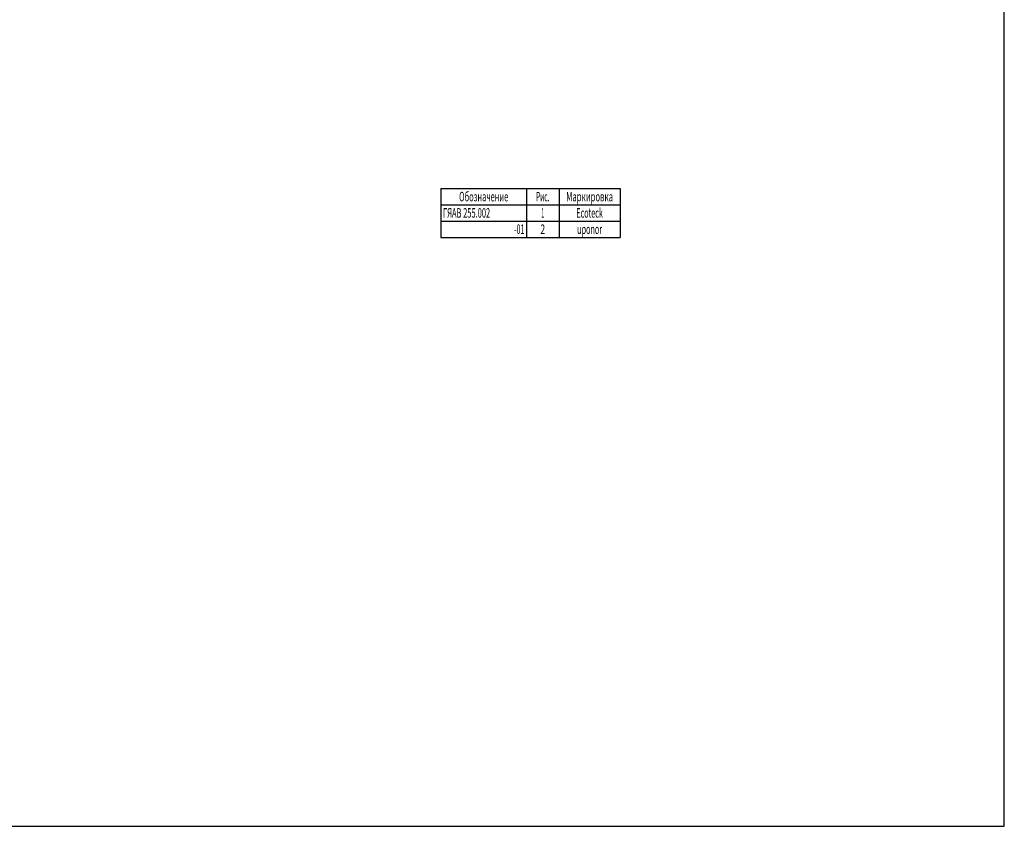
# Model space of a CAD drawing. Units: millimetres. Extents: x 0 to 841, y 0 to 594.
# Drawn here: x 479 to 841, y 0 to 297 of the extents above; entities that cross this region are included whole.
import ezdxf
from ezdxf.enums import TextEntityAlignment as Align

# ---------------------------------------------------------------- set-up
doc = ezdxf.new("R2010")
doc.units = ezdxf.units.MM
doc.header["$LTSCALE"] = 46.255
doc.layers.get('0').update_dxf_attribs({"linetype": 'CONTINUOUS'})
doc.layers.add('NOTES', color=7, linetype='CONTINUOUS')
doc.styles.get("Standard").update_dxf_attribs({"font": 'txt', "width": 0.5})

# ---------------------------------------------------------------- blocks, each defined once
blk = doc.blocks.new('*T5')
at = {"color": 2, "linetype": 'Continuous'}
for p, q in [((0, 0), (66, 0)), ((0, 0), (0, -18)), ((31.5, 0), (31.5, -18)), ((43.5, 0), (43.5, -18)), ((66, 0), (66, -18)), ((0, -6), (66, -6)), ((0, -12), (66, -12)), ((0, -18), (66, -18))]:
    blk.add_line(p, q, dxfattribs=at)
at = {"layer": 'NOTES', "color": 2, "linetype": 'Continuous'}
for s, width, p in [('Обозначение', 0.575031, (15.75, -4.75)), ('Рис.', 0.500856, (37.5, -4.75)), ('Маркировка', 0.593151, (54.75, -4.75)), ('Ecoteck', 0.55137, (54.75, -10.75)), ('1', 0.428082, (37.5, -10.75)), ('2', 0.643836, (37.5, -16.75)), ('uponor', 0.559932, (54.75, -16.75))]:
    blk.add_text(s, height=3.5, dxfattribs=dict(at, width=width)).set_placement(p, align=Align.CENTER)
at = {"layer": 'NOTES', "color": 2, "linetype": 'Continuous', "width": 0.577911}
blk.add_text('ГЯАВ 255.002', height=3.5, dxfattribs=at).set_placement((0.75, -10.75))
at = {"layer": 'NOTES', "color": 2, "linetype": 'Continuous', "width": 0.547945}
blk.add_text('-01', height=3.5, dxfattribs=at).set_placement((30.75, -16.75), align=Align.RIGHT)

msp = doc.modelspace()

# ---------------------------------------------------------------- linework, layer by layer
at = {"color": 7, "linetype": 'Continuous'}
for p, q in [((841, 0), (841, 594)), ((0, 0), (841, 0))]:
    msp.add_line(p, q, dxfattribs=at)

# ---------------------------------------------------------------- block references
msp.add_blockref('*T5', (633.583, 234.854))

doc.saveas('drawing.dxf')
